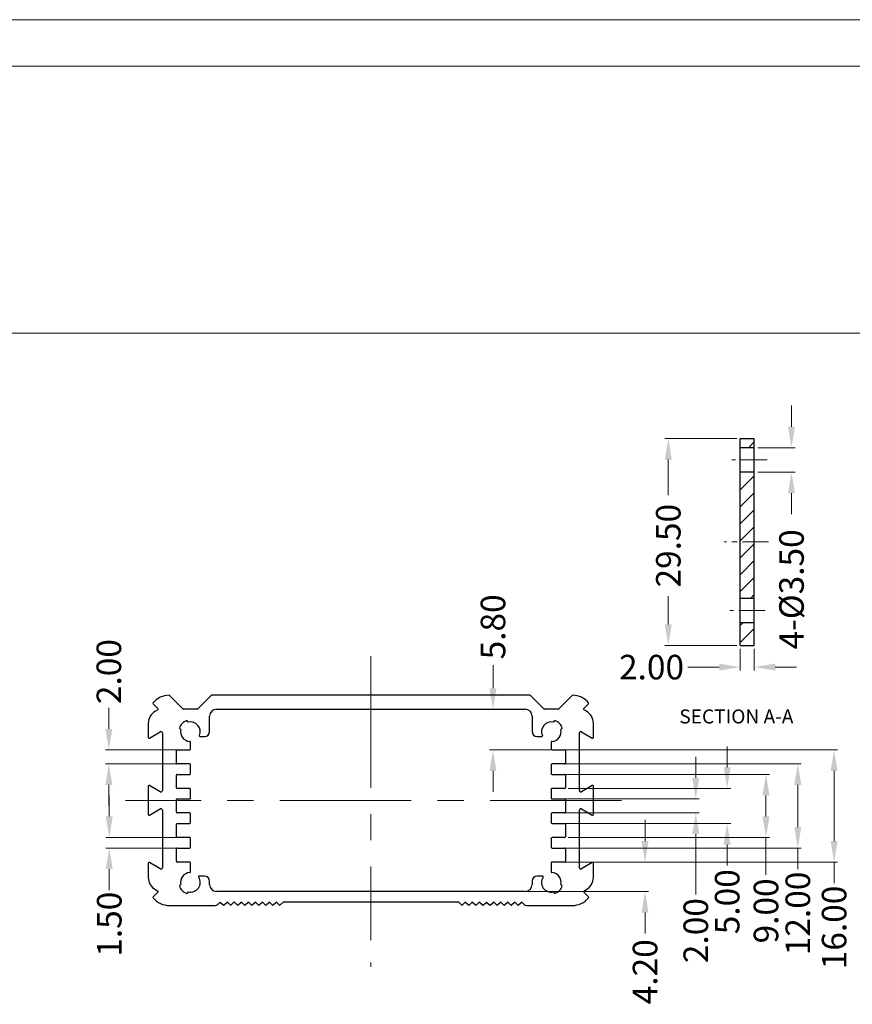
# Model space of a CAD drawing. Extents: x 526 to 1152, y -77 to 354.
# Drawn here: x 684 to 803, y 214 to 354 of the extents above; entities that cross this region are included whole.
import ezdxf

# ---------------------------------------------------------------- set-up
doc = ezdxf.new("R2010")
doc.units = 0
doc.header["$MEASUREMENT"] = 0
doc.linetypes.add('CENTER', pattern=[0.6, 0.375, -0.075, 0.075, -0.075])
doc.layers.add('cen', color=1, linetype='CENTER', lineweight=9)
doc.layers.add('qq', color=3, linetype='Continuous')
doc.dimstyles.get("Standard").update_dxf_attribs({"dimtxt": 0.18, "dimasz": 0.18, "dimexe": 0.18, "dimexo": 0.0625, "dimgap": 0.09, "dimtad": 0, "dimtih": 1, "dimtoh": 1, "dimdec": 4, "dimzin": 0, "dimdsep": 46, "dimtxsty": 'Standard', "dimcen": 0.09, "dimadec": 0, "dimazin": 0, "dimtfac": 1, "dimtdec": 4, "dimtofl": 0, "dimtmove": 0, "dimatfit": 0, "dimfxl": 0, "dimtolj": 1, "dimtzin": 0, "dimarcsym": 0})

# ---------------------------------------------------------------- blocks, each defined once
blk = doc.blocks.new('*D6')
at = {"layer": 'Defpoints', "color": 0, "linetype": 'Continuous', "lineweight": 0}
for p in [(788.73, 293.44), (788.73, 289.94), (794.04, 289.94)]:
    blk.add_point(p, dxfattribs=at)
at = {"layer": 'qq', "color": 0, "linetype": 'Continuous', "lineweight": 0}
for p, q in [((794.04, 296.44), (794.04, 299.44)), ((789.23, 293.44), (794.54, 293.44)), ((789.23, 289.94), (794.54, 289.94)), ((794.04, 286.94), (794.04, 283.94))]:
    blk.add_line(p, q, dxfattribs=at)
for points in [[(793.54, 296.44), (794.54, 296.44), (794.04, 293.44)], [(793.54, 286.94), (794.54, 286.94), (794.04, 289.94)]]:
    blk.add_solid(points, dxfattribs=at)
at = {"layer": 'qq', "color": 0, "linetype": 'Continuous', "lineweight": 0, "insert": (794.04, 273.23), "char_height": 3.5, "attachment_point": 5, "rotation": 90}
blk.add_mtext('\\A1;4-%%c3.50', dxfattribs=at)
blk = doc.blocks.new('*D12')
at = {"layer": 'Defpoints', "color": 0, "linetype": 'Continuous', "lineweight": 0}
for p in [(786.73, 265.24), (788.73, 265.24), (788.73, 262.14)]:
    blk.add_point(p, dxfattribs=at)
at = {"layer": 'qq', "color": 0, "linetype": 'Continuous', "lineweight": 0}
for p, q in [((786.73, 264.74), (786.73, 261.64)), ((788.73, 264.74), (788.73, 261.64)), ((783.73, 262.14), (779.24, 262.14)), ((791.73, 262.14), (794.73, 262.14))]:
    blk.add_line(p, q, dxfattribs=at)
for points in [[(783.73, 262.64), (783.73, 261.64), (786.73, 262.14)], [(791.73, 262.64), (791.73, 261.64), (788.73, 262.14)]]:
    blk.add_solid(points, dxfattribs=at)
at = {"layer": 'qq', "color": 0, "linetype": 'Continuous', "lineweight": 0, "insert": (774.07, 262.14), "char_height": 3.5, "attachment_point": 5}
blk.add_mtext('\\A1;2.00', dxfattribs=at)
blk = doc.blocks.new('*D10')
at = {"layer": 'Defpoints', "color": 0, "linetype": 'Continuous', "lineweight": 0}
for p in [(786.73, 294.74), (776.46, 265.24), (786.73, 265.24)]:
    blk.add_point(p, dxfattribs=at)
at = {"layer": 'qq', "color": 0, "linetype": 'Continuous', "lineweight": 0}
for p, q in [((786.23, 294.74), (775.96, 294.74)), ((776.46, 291.74), (776.46, 286.67)), ((776.46, 268.24), (776.46, 272.25)), ((786.23, 265.24), (775.96, 265.24))]:
    blk.add_line(p, q, dxfattribs=at)
for points in [[(775.96, 291.74), (776.96, 291.74), (776.46, 294.74)], [(775.96, 268.24), (776.96, 268.24), (776.46, 265.24)]]:
    blk.add_solid(points, dxfattribs=at)
at = {"layer": 'qq', "color": 0, "linetype": 'Continuous', "lineweight": 0, "insert": (776.46, 279.46), "char_height": 3.5, "attachment_point": 5, "rotation": 90}
blk.add_mtext('\\A1;29.50', dxfattribs=at)
blk = doc.blocks.new('*D29')
at = {"layer": 'Defpoints', "color": 0, "linetype": 'Continuous', "lineweight": 0}
for p in [(696.64, 250.33), (707.27, 250.33), (707.27, 248.33)]:
    blk.add_point(p, dxfattribs=at)
at = {"layer": 'qq', "color": 0, "linetype": 'Continuous', "lineweight": 0}
for p, q in [((696.64, 253.33), (696.64, 256.33)), ((706.77, 250.33), (696.14, 250.33)), ((706.77, 248.33), (696.14, 248.33)), ((696.64, 245.33), (696.64, 242.33))]:
    blk.add_line(p, q, dxfattribs=at)
for points in [[(696.14, 253.33), (697.14, 253.33), (696.64, 250.33)], [(696.14, 245.33), (697.14, 245.33), (696.64, 248.33)]]:
    blk.add_solid(points, dxfattribs=at)
at = {"layer": 'qq', "color": 0, "linetype": 'Continuous', "lineweight": 0, "insert": (696.64, 261.5), "char_height": 3.5, "attachment_point": 5, "rotation": 90}
blk.add_mtext('\\A1;2.00', dxfattribs=at)
blk = doc.blocks.new('*D30')
at = {"layer": 'Defpoints', "color": 0, "linetype": 'Continuous', "lineweight": 0}
for p in [(707.27, 237.83), (696.7, 236.33), (707.27, 236.33)]:
    blk.add_point(p, dxfattribs=at)
at = {"layer": 'qq', "color": 0, "linetype": 'Continuous', "lineweight": 0}
for p, q in [((696.7, 240.83), (696.7, 243.83)), ((706.77, 237.83), (696.2, 237.83)), ((706.77, 236.33), (696.2, 236.33)), ((696.7, 233.33), (696.7, 230.33))]:
    blk.add_line(p, q, dxfattribs=at)
for points in [[(696.2, 240.83), (697.2, 240.83), (696.7, 237.83)], [(696.2, 233.33), (697.2, 233.33), (696.7, 236.33)]]:
    blk.add_solid(points, dxfattribs=at)
at = {"layer": 'qq', "color": 0, "linetype": 'Continuous', "lineweight": 0, "insert": (696.7, 225.46), "char_height": 3.5, "attachment_point": 5, "rotation": 90}
blk.add_mtext('\\A1;1.50', dxfattribs=at)
blk = doc.blocks.new('BOX')
at = {"color": 7, "linetype": 'Continuous', "lineweight": 0}
for p, q in [((185.79, 284.99), (-335.64, 284.99)), ((180.25, 279.46), (-330.11, 279.46)), ((-330.11, 247.72), (180.25, 247.72))]:
    blk.add_line(p, q, dxfattribs=at)
blk = doc.blocks.new('*D45')
at = {"layer": 'Defpoints', "color": 0, "linetype": 'Continuous', "lineweight": 0}
for p in [(756.02, 256.13), (751.45, 250.33), (760.77, 250.33)]:
    blk.add_point(p, dxfattribs=at)
at = {"layer": 'qq', "color": 0, "linetype": 'Continuous', "lineweight": 0}
for p, q in [((751.45, 259.13), (751.45, 262.42)), ((755.52, 256.13), (750.95, 256.13)), ((760.27, 250.33), (750.95, 250.33)), ((751.45, 247.33), (751.45, 244.33))]:
    blk.add_line(p, q, dxfattribs=at)
for points in [[(750.95, 259.13), (751.95, 259.13), (751.45, 256.13)], [(750.95, 247.33), (751.95, 247.33), (751.45, 250.33)]]:
    blk.add_solid(points, dxfattribs=at)
at = {"layer": 'qq', "color": 0, "linetype": 'Continuous', "lineweight": 0, "insert": (751.45, 267.88), "char_height": 3.5, "attachment_point": 5, "rotation": 90}
blk.add_mtext('\\A1;5.80', dxfattribs=at)
blk = doc.blocks.new('*D46')
at = {"layer": 'Defpoints', "color": 0, "linetype": 'Continuous', "lineweight": 0}
for p in [(760.77, 234.33), (755.38, 230.13), (773.14, 230.13)]:
    blk.add_point(p, dxfattribs=at)
at = {"layer": 'qq', "color": 0, "linetype": 'Continuous', "lineweight": 0}
for p, q in [((773.14, 237.33), (773.14, 240.33)), ((761.27, 234.33), (773.64, 234.33)), ((755.88, 230.13), (773.64, 230.13)), ((773.14, 227.13), (773.14, 224.13))]:
    blk.add_line(p, q, dxfattribs=at)
for points in [[(772.64, 237.33), (773.64, 237.33), (773.14, 234.33)], [(772.64, 227.13), (773.64, 227.13), (773.14, 230.13)]]:
    blk.add_solid(points, dxfattribs=at)
at = {"layer": 'qq', "color": 0, "linetype": 'Continuous', "lineweight": 0, "insert": (773.14, 218.68), "char_height": 3.5, "attachment_point": 5, "rotation": 90}
blk.add_mtext('\\A1;4.20', dxfattribs=at)
blk = doc.blocks.new('*D47')
at = {"layer": 'Defpoints', "color": 0, "linetype": 'Continuous', "lineweight": 0}
for p in [(761.27, 250.33), (800.12, 250.33), (761.27, 234.33)]:
    blk.add_point(p, dxfattribs=at)
at = {"layer": 'qq', "color": 0, "linetype": 'Continuous', "lineweight": 0}
for p, q in [((761.77, 250.33), (800.62, 250.33)), ((800.12, 247.33), (800.12, 237.33)), ((761.77, 234.33), (800.62, 234.33)), ((800.12, 234.33), (800.12, 231.33))]:
    blk.add_line(p, q, dxfattribs=at)
for points in [[(799.62, 247.33), (800.62, 247.33), (800.12, 250.33)], [(799.62, 237.33), (800.62, 237.33), (800.12, 234.33)]]:
    blk.add_solid(points, dxfattribs=at)
at = {"layer": 'qq', "color": 0, "linetype": 'Continuous', "lineweight": 0, "insert": (800.12, 225), "char_height": 3.5, "attachment_point": 5, "rotation": 90}
blk.add_mtext('\\A1;16.00', dxfattribs=at)
blk = doc.blocks.new('*D48')
at = {"layer": 'Defpoints', "color": 0, "linetype": 'Continuous', "lineweight": 0}
for p in [(760.77, 248.33), (760.77, 236.33), (794.94, 236.33)]:
    blk.add_point(p, dxfattribs=at)
at = {"layer": 'qq', "color": 0, "linetype": 'Continuous', "lineweight": 0}
for p, q in [((761.27, 248.33), (795.44, 248.33)), ((794.94, 245.33), (794.94, 239.33)), ((761.27, 236.33), (795.44, 236.33)), ((794.94, 236.33), (794.94, 233.33))]:
    blk.add_line(p, q, dxfattribs=at)
for points in [[(794.44, 245.33), (795.44, 245.33), (794.94, 248.33)], [(794.44, 239.33), (795.44, 239.33), (794.94, 236.33)]]:
    blk.add_solid(points, dxfattribs=at)
at = {"layer": 'qq', "color": 0, "linetype": 'Continuous', "lineweight": 0, "insert": (794.94, 227), "char_height": 3.5, "attachment_point": 5, "rotation": 90}
blk.add_mtext('\\A1;12.00', dxfattribs=at)
blk = doc.blocks.new('*D49')
at = {"layer": 'Defpoints', "color": 0, "linetype": 'Continuous', "lineweight": 0}
for p in [(760.77, 246.83), (761.67, 237.83), (790.4, 237.83)]:
    blk.add_point(p, dxfattribs=at)
at = {"layer": 'qq', "color": 0, "linetype": 'Continuous', "lineweight": 0}
for p, q in [((761.27, 246.83), (790.9, 246.83)), ((790.4, 243.83), (790.4, 240.83)), ((762.17, 237.83), (790.9, 237.83)), ((790.4, 237.83), (790.4, 232.53))]:
    blk.add_line(p, q, dxfattribs=at)
for points in [[(789.9, 243.83), (790.9, 243.83), (790.4, 246.83)], [(789.9, 240.83), (790.9, 240.83), (790.4, 237.83)]]:
    blk.add_solid(points, dxfattribs=at)
at = {"layer": 'qq', "color": 0, "linetype": 'Continuous', "lineweight": 0, "insert": (790.4, 227.36), "char_height": 3.5, "attachment_point": 5, "rotation": 90}
blk.add_mtext('\\A1;9.00', dxfattribs=at)
blk = doc.blocks.new('*D50')
at = {"layer": 'Defpoints', "color": 0, "linetype": 'Continuous', "lineweight": 0}
for p in [(761.68, 244.83), (761.22, 239.83), (784.86, 239.83)]:
    blk.add_point(p, dxfattribs=at)
at = {"layer": 'qq', "color": 0, "linetype": 'Continuous', "lineweight": 0}
for p, q in [((784.86, 247.83), (784.86, 250.83)), ((762.18, 244.83), (785.36, 244.83)), ((761.72, 239.83), (785.36, 239.83)), ((784.86, 236.83), (784.86, 233.83))]:
    blk.add_line(p, q, dxfattribs=at)
for points in [[(784.36, 247.83), (785.36, 247.83), (784.86, 244.83)], [(784.36, 236.83), (785.36, 236.83), (784.86, 239.83)]]:
    blk.add_solid(points, dxfattribs=at)
at = {"layer": 'qq', "color": 0, "linetype": 'Continuous', "lineweight": 0, "insert": (784.86, 228.67), "char_height": 3.5, "attachment_point": 5, "rotation": 90}
blk.add_mtext('\\A1;5.00', dxfattribs=at)
blk = doc.blocks.new('*D51')
at = {"layer": 'Defpoints', "color": 0, "linetype": 'Continuous', "lineweight": 0}
for p in [(760.77, 243.33), (760.58, 241.33), (780.38, 241.33)]:
    blk.add_point(p, dxfattribs=at)
at = {"layer": 'qq', "color": 0, "linetype": 'Continuous', "lineweight": 0}
for p, q in [((780.38, 246.33), (780.38, 249.33)), ((761.27, 243.33), (780.88, 243.33)), ((761.08, 241.33), (780.88, 241.33)), ((780.38, 238.33), (780.38, 229.71))]:
    blk.add_line(p, q, dxfattribs=at)
for points in [[(779.88, 246.33), (780.88, 246.33), (780.38, 243.33)], [(779.88, 238.33), (780.88, 238.33), (780.38, 241.33)]]:
    blk.add_solid(points, dxfattribs=at)
at = {"layer": 'qq', "color": 0, "linetype": 'Continuous', "lineweight": 0, "insert": (780.38, 224.55), "char_height": 3.5, "attachment_point": 5, "rotation": 90}
blk.add_mtext('\\A1;2.00', dxfattribs=at)

msp = doc.modelspace()

# ---------------------------------------------------------------- linework, layer by layer
at = {"color": 7, "linetype": 'Continuous'}
for p, q in [((786.728, 265.243), (786.728, 294.743)), ((786.728, 294.743), (788.728, 294.743)), ((788.728, 265.243), (788.728, 294.743)), ((788.728, 293.443), (786.728, 293.443)), ((788.728, 289.943), (786.728, 289.943)), ((788.728, 271.943), (786.728, 271.943)), ((788.728, 268.443), (786.728, 268.443)), ((786.728, 265.243), (788.728, 265.243)), ((707.243, 256.163), (705.302, 258.105)), ((711.243, 258.105), (709.302, 256.163)), ((756.731, 258.134), (711.314, 258.134)), ((758.743, 256.163), (756.802, 258.105)), ((762.743, 258.105), (760.802, 256.163)), ((702.963, 256.907), (703.645, 256.226)), ((703.624, 256.069), (703.272, 255.866)), ((709.231, 256.134), (707.314, 256.134)), ((712.022, 256.134), (756.022, 256.134)), ((760.731, 256.134), (758.814, 256.134)), ((764.4, 256.226), (765.081, 256.907)), ((764.772, 255.866), (764.421, 256.069)), ((707.967, 254.3), (707.763, 254.504)), ((711.022, 252.984), (711.022, 255.134)), ((757.022, 255.134), (757.022, 252.984)), ((760.078, 254.3), (760.281, 254.504)), ((702.272, 254.134), (702.272, 252.107)), ((702.422, 252.021), (703.972, 252.916)), ((706.906, 253.24), (706.703, 253.443)), ((761.139, 253.24), (761.342, 253.443)), ((764.072, 252.916), (765.622, 252.021)), ((765.772, 252.107), (765.772, 254.134)), ((704.272, 252.742), (704.272, 244.526)), ((708.272, 250.434), (708.272, 251.437)), ((709.647, 252.234), (710.272, 252.234)), ((757.772, 252.234), (758.398, 252.234)), ((759.772, 251.437), (759.772, 250.434)), ((763.772, 244.526), (763.772, 252.742)), ((706.272, 248.434), (706.272, 250.234)), ((706.372, 250.334), (708.172, 250.334)), ((759.872, 250.334), (761.672, 250.334)), ((761.772, 250.234), (761.772, 248.434)), ((708.172, 248.334), (706.372, 248.334)), ((708.272, 246.934), (708.272, 248.234)), ((759.772, 248.234), (759.772, 246.934)), ((761.672, 248.334), (759.872, 248.334)), ((706.272, 244.934), (706.272, 246.734)), ((706.372, 246.834), (708.172, 246.834)), ((759.872, 246.834), (761.672, 246.834)), ((761.772, 246.734), (761.772, 244.934)), ((702.272, 245.161), (702.272, 241.107)), ((703.972, 244.353), (702.422, 245.248)), ((708.172, 244.834), (706.372, 244.834)), ((708.272, 243.434), (708.272, 244.734)), ((759.772, 244.734), (759.772, 243.434)), ((761.672, 244.834), (759.872, 244.834)), ((765.622, 245.248), (764.072, 244.353)), ((765.772, 241.107), (765.772, 245.161)), ((706.272, 241.434), (706.272, 243.234)), ((706.372, 243.334), (708.172, 243.334)), ((759.872, 243.334), (761.672, 243.334)), ((761.772, 243.234), (761.772, 241.434)), ((702.422, 241.021), (703.972, 241.916)), ((704.272, 241.742), (704.272, 233.526)), ((763.772, 233.526), (763.772, 241.742)), ((764.072, 241.916), (765.622, 241.021)), ((708.172, 241.334), (706.372, 241.334)), ((708.272, 239.934), (708.272, 241.234)), ((759.772, 241.234), (759.772, 239.934)), ((761.672, 241.334), (759.872, 241.334)), ((706.272, 237.934), (706.272, 239.734)), ((706.372, 239.834), (708.172, 239.834)), ((759.872, 239.834), (761.672, 239.834)), ((761.772, 239.734), (761.772, 237.934)), ((708.172, 237.834), (706.372, 237.834)), ((708.272, 236.434), (708.272, 237.734)), ((759.772, 237.734), (759.772, 236.434)), ((761.672, 237.834), (759.872, 237.834)), ((706.272, 234.434), (706.272, 236.234)), ((706.372, 236.334), (708.172, 236.334)), ((759.872, 236.334), (761.672, 236.334)), ((761.772, 236.234), (761.772, 234.434)), ((702.272, 234.161), (702.272, 232.134)), ((703.972, 233.353), (702.422, 234.248)), ((708.172, 234.334), (706.372, 234.334)), ((708.272, 232.931), (708.272, 234.234)), ((759.772, 234.234), (759.772, 232.931)), ((761.672, 234.334), (759.872, 234.334)), ((765.622, 234.248), (764.072, 233.353)), ((765.772, 232.134), (765.772, 234.161)), ((710.272, 232.334), (709.541, 232.334)), ((758.503, 232.334), (757.772, 232.334)), ((703.272, 230.402), (703.624, 230.199)), ((706.906, 231.129), (706.703, 230.925)), ((711.022, 231.134), (711.022, 231.584)), ((757.022, 231.584), (757.022, 231.134)), ((761.139, 231.129), (761.342, 230.925)), ((764.421, 230.199), (764.772, 230.402)), ((703.645, 230.042), (702.963, 229.361)), ((707.967, 230.068), (707.763, 229.865)), ((756.022, 230.134), (712.022, 230.134)), ((760.078, 230.068), (760.281, 229.865)), ((765.081, 229.361), (764.4, 230.042)), ((705.272, 228.134), (711.815, 228.134)), ((712.169, 228.281), (712.452, 228.563)), ((712.593, 228.563), (712.952, 228.205)), ((713.093, 228.205), (713.452, 228.563)), ((713.593, 228.563), (713.952, 228.205)), ((714.093, 228.205), (714.522, 228.634)), ((714.522, 228.634), (714.952, 228.205)), ((715.093, 228.205), (715.452, 228.563)), ((715.593, 228.563), (715.952, 228.205)), ((716.093, 228.205), (716.452, 228.563)), ((716.593, 228.563), (716.952, 228.205)), ((717.093, 228.205), (717.452, 228.563)), ((717.593, 228.563), (717.952, 228.205)), ((718.093, 228.205), (718.452, 228.563)), ((718.593, 228.563), (718.952, 228.205)), ((719.093, 228.205), (719.452, 228.563)), ((719.593, 228.563), (719.952, 228.205)), ((720.093, 228.205), (720.452, 228.563)), ((720.593, 228.563), (720.952, 228.205)), ((721.093, 228.205), (721.493, 228.605)), ((721.564, 228.634), (746.481, 228.634)), ((746.552, 228.605), (746.952, 228.205)), ((747.093, 228.205), (747.452, 228.563)), ((747.593, 228.563), (747.952, 228.205)), ((748.093, 228.205), (748.452, 228.563)), ((748.593, 228.563), (748.952, 228.205)), ((749.093, 228.205), (749.452, 228.563)), ((749.593, 228.563), (749.952, 228.205)), ((750.093, 228.205), (750.452, 228.563)), ((750.593, 228.563), (750.952, 228.205)), ((751.093, 228.205), (751.452, 228.563)), ((751.593, 228.563), (751.952, 228.205)), ((752.093, 228.205), (752.452, 228.563)), ((752.593, 228.563), (752.952, 228.205)), ((753.093, 228.205), (753.452, 228.563)), ((753.593, 228.563), (753.952, 228.205)), ((754.093, 228.205), (754.452, 228.563)), ((754.593, 228.563), (754.952, 228.205)), ((755.093, 228.205), (755.452, 228.563)), ((755.593, 228.563), (755.876, 228.281)), ((756.229, 228.134), (762.772, 228.134))]:
    msp.add_line(p, q, dxfattribs=at)
at = {"color": 2, "linetype": 'Continuous'}
for p, q in [((786.759, 294.743), (786.728, 294.712)), ((788.728, 294.289), (787.882, 293.443)), ((788.728, 289.442), (786.728, 287.442)), ((788.728, 287.019), (786.728, 285.019)), ((788.728, 284.596), (786.728, 282.596)), ((788.728, 282.173), (786.728, 280.173)), ((788.728, 279.75), (786.728, 277.75)), ((788.728, 277.327), (786.728, 275.327)), ((788.728, 274.904), (786.728, 272.904)), ((788.728, 272.481), (788.19, 271.943)), ((787.113, 268.443), (786.728, 268.058)), ((788.728, 267.635), (786.728, 265.635))]:
    msp.add_line(p, q, dxfattribs=at)
at = {"color": 7, "linetype": 'Continuous'}
for centre, radius, start, end in [((705.272, 255.134), 3, 90.81263, 140.51443), ((705.231, 258.034), 0.1, 45, 90.81263), ((711.314, 258.034), 0.1, 90, 135), ((756.731, 258.034), 0.1, 45, 90), ((762.813, 258.034), 0.1, 89.18737, 135), ((762.772, 255.134), 3, 39.48557, 89.18737), ((704.272, 254.134), 2, 120, 180), ((703.034, 256.978), 0.1, 140.51443, 225), ((703.574, 256.156), 0.1, 300, 45), ((707.314, 256.234), 0.1, 225, 270), ((709.231, 256.234), 0.1, 270, 315), ((712.022, 255.134), 1, 90, 180), ((756.022, 255.134), 1, 0, 90), ((758.814, 256.234), 0.1, 225, 270), ((760.731, 256.234), 0.1, 270, 315), ((764.471, 256.156), 0.1, 135, 240), ((763.772, 254.134), 2, 0, 60), ((765.01, 256.978), 0.1, 315, 39.48557), ((708.272, 252.934), 1.65, 107.96431, 162.03569), ((708.272, 252.934), 1.4, 336.42182, 102.60763), ((759.772, 252.934), 1.4, 77.39237, 203.57818), ((759.772, 252.934), 1.65, 17.96431, 72.03569), ((704.072, 252.742), 0.2, 0, 120), ((708.272, 252.934), 1.4, 167.39237, 266.17745), ((710.272, 252.984), 0.75, 270, 0), ((757.772, 252.984), 0.75, 180, 270), ((759.772, 252.934), 1.4, 273.82255, 12.60763), ((763.972, 252.742), 0.2, 60, 180), ((702.372, 252.107), 0.1, 180, 300), ((708.172, 251.437), 0.1, 0, 86.17745), ((709.647, 252.334), 0.1, 156.42182, 270), ((758.398, 252.334), 0.1, 270, 23.57818), ((759.872, 251.437), 0.1, 93.82255, 180), ((765.672, 252.107), 0.1, 240, 0), ((706.372, 250.234), 0.1, 90, 180), ((708.172, 250.434), 0.1, 270, 0), ((759.872, 250.434), 0.1, 180, 270), ((761.672, 250.234), 0.1, 0, 90), ((706.372, 248.434), 0.1, 180, 270), ((708.172, 248.234), 0.1, 0, 90), ((759.872, 248.234), 0.1, 90, 180), ((761.672, 248.434), 0.1, 270, 0), ((706.372, 246.734), 0.1, 90, 180), ((708.172, 246.934), 0.1, 270, 0), ((759.872, 246.934), 0.1, 180, 270), ((761.672, 246.734), 0.1, 0, 90), ((702.372, 245.161), 0.1, 60, 180), ((704.072, 244.526), 0.2, 240, 0), ((706.372, 244.934), 0.1, 180, 270), ((708.172, 244.734), 0.1, 0, 90), ((759.872, 244.734), 0.1, 90, 180), ((761.672, 244.934), 0.1, 270, 0), ((763.972, 244.526), 0.2, 180, 300), ((765.672, 245.161), 0.1, 0, 120), ((706.372, 243.234), 0.1, 90, 180), ((708.172, 243.434), 0.1, 270, 0), ((759.872, 243.434), 0.1, 180, 270), ((761.672, 243.234), 0.1, 0, 90), ((704.072, 241.742), 0.2, 0, 120), ((763.972, 241.742), 0.2, 60, 180), ((702.372, 241.107), 0.1, 180, 300), ((706.372, 241.434), 0.1, 180, 270), ((708.172, 241.234), 0.1, 0, 90), ((759.872, 241.234), 0.1, 90, 180), ((761.672, 241.434), 0.1, 270, 0), ((765.672, 241.107), 0.1, 240, 0), ((706.372, 239.734), 0.1, 90, 180), ((708.172, 239.934), 0.1, 270, 0), ((759.872, 239.934), 0.1, 180, 270), ((761.672, 239.734), 0.1, 0, 90), ((706.372, 237.934), 0.1, 180, 270), ((708.172, 237.734), 0.1, 0, 90), ((759.872, 237.734), 0.1, 90, 180), ((761.672, 237.934), 0.1, 270, 0), ((706.372, 236.234), 0.1, 90, 180), ((708.172, 236.434), 0.1, 270, 0), ((759.872, 236.434), 0.1, 180, 270), ((761.672, 236.234), 0.1, 0, 90), ((702.372, 234.161), 0.1, 60, 180), ((704.072, 233.526), 0.2, 240, 0), ((706.372, 234.434), 0.1, 180, 270), ((708.172, 234.234), 0.1, 0, 90), ((759.872, 234.234), 0.1, 90, 180), ((761.672, 234.434), 0.1, 270, 0), ((763.972, 233.526), 0.2, 180, 300), ((765.672, 234.161), 0.1, 0, 120), ((704.272, 232.134), 2, 180, 240), ((708.272, 231.434), 1.4, 93.82255, 192.60763), ((708.272, 231.434), 1.4, 257.39237, 32.23095), ((708.172, 232.931), 0.1, 273.82255, 0), ((709.541, 232.234), 0.1, 90, 212.23095), ((710.272, 231.584), 0.75, 0, 90), ((757.772, 231.584), 0.75, 90, 180), ((759.772, 231.434), 1.4, 147.76905, 282.60763), ((758.503, 232.234), 0.1, 327.76905, 90), ((759.872, 232.931), 0.1, 180, 266.17745), ((759.772, 231.434), 1.4, 347.39237, 86.17745), ((763.772, 232.134), 2, 300, 0), ((708.272, 231.434), 1.65, 197.96431, 252.03569), ((712.022, 231.134), 1, 180, 270), ((756.022, 231.134), 1, 270, 0), ((759.772, 231.434), 1.65, 287.96431, 342.03569), ((703.034, 229.29), 0.1, 135, 219.48557), ((705.272, 231.134), 3, 219.48557, 270), ((703.574, 230.113), 0.1, 315, 60), ((762.772, 231.134), 3, 270, 320.51443), ((764.471, 230.113), 0.1, 120, 225), ((765.01, 229.29), 0.1, 320.51443, 45), ((711.815, 228.634), 0.5, 270, 315), ((712.522, 228.493), 0.1, 45, 135), ((713.022, 228.276), 0.1, 225, 315), ((713.522, 228.493), 0.1, 45, 135), ((714.022, 228.276), 0.1, 225, 315), ((715.022, 228.276), 0.1, 225, 315), ((715.522, 228.493), 0.1, 45, 135), ((716.022, 228.276), 0.1, 225, 315), ((716.522, 228.493), 0.1, 45, 135), ((717.022, 228.276), 0.1, 225, 315), ((717.522, 228.493), 0.1, 45, 135), ((718.022, 228.276), 0.1, 225, 315), ((718.522, 228.493), 0.1, 45, 135), ((719.022, 228.276), 0.1, 225, 315), ((719.522, 228.493), 0.1, 45, 135), ((720.022, 228.276), 0.1, 225, 315), ((720.522, 228.493), 0.1, 45, 135), ((721.022, 228.276), 0.1, 225, 315), ((721.564, 228.534), 0.1, 90, 135), ((746.481, 228.534), 0.1, 45, 90), ((747.022, 228.276), 0.1, 225, 315), ((747.522, 228.493), 0.1, 45, 135), ((748.022, 228.276), 0.1, 225, 315), ((748.522, 228.493), 0.1, 45, 135), ((749.022, 228.276), 0.1, 225, 315), ((749.522, 228.493), 0.1, 45, 135), ((750.022, 228.276), 0.1, 225, 315), ((750.522, 228.493), 0.1, 45, 135), ((751.022, 228.276), 0.1, 225, 315), ((751.522, 228.493), 0.1, 45, 135), ((752.022, 228.276), 0.1, 225, 315), ((752.522, 228.493), 0.1, 45, 135), ((753.022, 228.276), 0.1, 225, 315), ((753.522, 228.493), 0.1, 45, 135), ((754.022, 228.276), 0.1, 225, 315), ((754.522, 228.493), 0.1, 45, 135), ((755.022, 228.276), 0.1, 225, 315), ((755.522, 228.493), 0.1, 45, 135), ((756.229, 228.634), 0.5, 225, 270)]:
    msp.add_arc(centre, radius, start, end, dxfattribs=at)
at = {"layer": 'cen', "ltscale": 10}
for p, q in [((790.565, 291.693), (785.517, 291.693)), ((790.781, 279.993), (784.428, 279.993)), ((790.273, 270.193), (785.255, 270.193))]:
    msp.add_line(p, q, dxfattribs=at)
at = {"layer": 'cen', "ltscale": 50}
for p, q in [((734.022, 263.685), (734.022, 223.202)), ((769.789, 243.134), (699.034, 243.134)), ((734.022, 219.98), (734.022, 219.406))]:
    msp.add_line(p, q, dxfattribs=at)

# ---------------------------------------------------------------- block references
at = {"layer": 'qq', "color": 3, "linetype": 'Continuous', "lineweight": 0, "xscale": 1.199999999999989, "yscale": 1.199999999999999, "zscale": 1.2}
msp.add_blockref('BOX', (929.221, 12.507), dxfattribs=at)

# ---------------------------------------------------------------- texts
at = {"layer": 'qq', "color": 3, "linetype": 'Continuous', "lineweight": 0, "insert": (778.036, 256.099), "char_height": 2, "width": 89.1864, "attachment_point": 1}
msp.add_mtext('SECTION A-A', dxfattribs=at)

# ---------------------------------------------------------------- dimensions: what is measured, and where the dimension line sits
at = {"layer": 'qq', "color": 3, "linetype": 'Continuous', "lineweight": 0}
dim = msp.add_linear_dim(base=(794.04, 289.943), p1=(788.728, 293.443), p2=(788.728, 289.943), angle=90, text='4-%%c<>', dimstyle='Standard', override={"dimtxt": 3.5, "dimasz": 3, "dimexe": 0.5, "dimexo": 0.5, "dimgap": 0.5, "dimtih": 0, "dimtoh": 0, "dimdec": 2, "dimdsep": 0, "dimcen": 0, "dimtdec": 2, "dimatfit": 3, "dimlwd": 0, "dimlwe": 0}, dxfattribs=at)
dim.commit()
dim.dimension.update_dxf_attribs({"geometry": '*D6', "text_midpoint": (794.04, 273.235), "dimtype": 160})
for base, p1, p2, picture, middle in [((776.465, 265.243), (786.728, 294.743), (786.728, 265.243), '*D10', (776.465, 279.459)), ((751.45, 250.334), (756.022, 256.134), (760.772, 250.334), '*D45', (751.45, 267.88)), ((800.117, 250.334), (761.272, 234.334), (761.272, 250.334), '*D47', (800.117, 225.001)), ((780.377, 241.334), (760.772, 243.334), (760.576, 241.334), '*D51', (780.377, 224.548)), ((790.398, 237.834), (760.772, 246.834), (761.672, 237.834), '*D49', (790.398, 227.358))]:
    dim = msp.add_linear_dim(base=base, p1=p1, p2=p2, angle=90, dimstyle='Standard', override={"dimtxt": 3.5, "dimasz": 3, "dimexe": 0.5, "dimexo": 0.5, "dimgap": 0.5, "dimtih": 0, "dimtoh": 0, "dimdec": 2, "dimdsep": 0, "dimcen": 0, "dimtdec": 2, "dimatfit": 3, "dimlwd": 0, "dimlwe": 0}, dxfattribs=at)
    dim.commit()
    dim.dimension.update_dxf_attribs({"geometry": picture, "text_midpoint": middle, "dimtype": 160})
for base, p1, p2, picture, middle in [((696.638, 250.334), (707.272, 248.334), (707.272, 250.334), '*D29', (696.638, 261.501)), ((784.855, 239.834), (761.683, 244.835), (761.216, 239.834), '*D50', (784.855, 228.667)), ((794.936, 236.334), (760.772, 248.334), (760.772, 236.334), '*D48', (794.936, 227.001)), ((696.704, 236.334), (707.272, 237.834), (707.272, 236.334), '*D30', (696.704, 225.459)), ((773.143, 230.134), (760.772, 234.334), (755.385, 230.134), '*D46', (773.143, 218.676))]:
    dim = msp.add_linear_dim(base=base, p1=p1, p2=p2, angle=90, dimstyle='Standard', override={"dimtxt": 3.5, "dimasz": 3, "dimexe": 0.5, "dimexo": 0.5, "dimgap": 0.5, "dimtih": 0, "dimtoh": 0, "dimdec": 2, "dimdsep": 0, "dimcen": 0, "dimtdec": 2, "dimatfit": 3, "dimlwd": 0, "dimlwe": 0}, dxfattribs=at)
    dim.commit()
    dim.dimension.update_dxf_attribs({"geometry": picture, "text_midpoint": middle})
dim = msp.add_linear_dim(base=(788.728, 262.141), p1=(786.728, 265.243), p2=(788.728, 265.243), dimstyle='Standard', override={"dimtxt": 3.5, "dimasz": 3, "dimexe": 0.5, "dimexo": 0.5, "dimgap": 0.5, "dimtih": 0, "dimtoh": 0, "dimdec": 2, "dimdsep": 0, "dimcen": 0, "dimtdec": 2, "dimatfit": 3, "dimlwd": 0, "dimlwe": 0}, dxfattribs=at)
dim.commit()
dim.dimension.update_dxf_attribs({"geometry": '*D12', "text_midpoint": (774.074, 262.141), "dimtype": 160})

doc.saveas('drawing.dxf')
